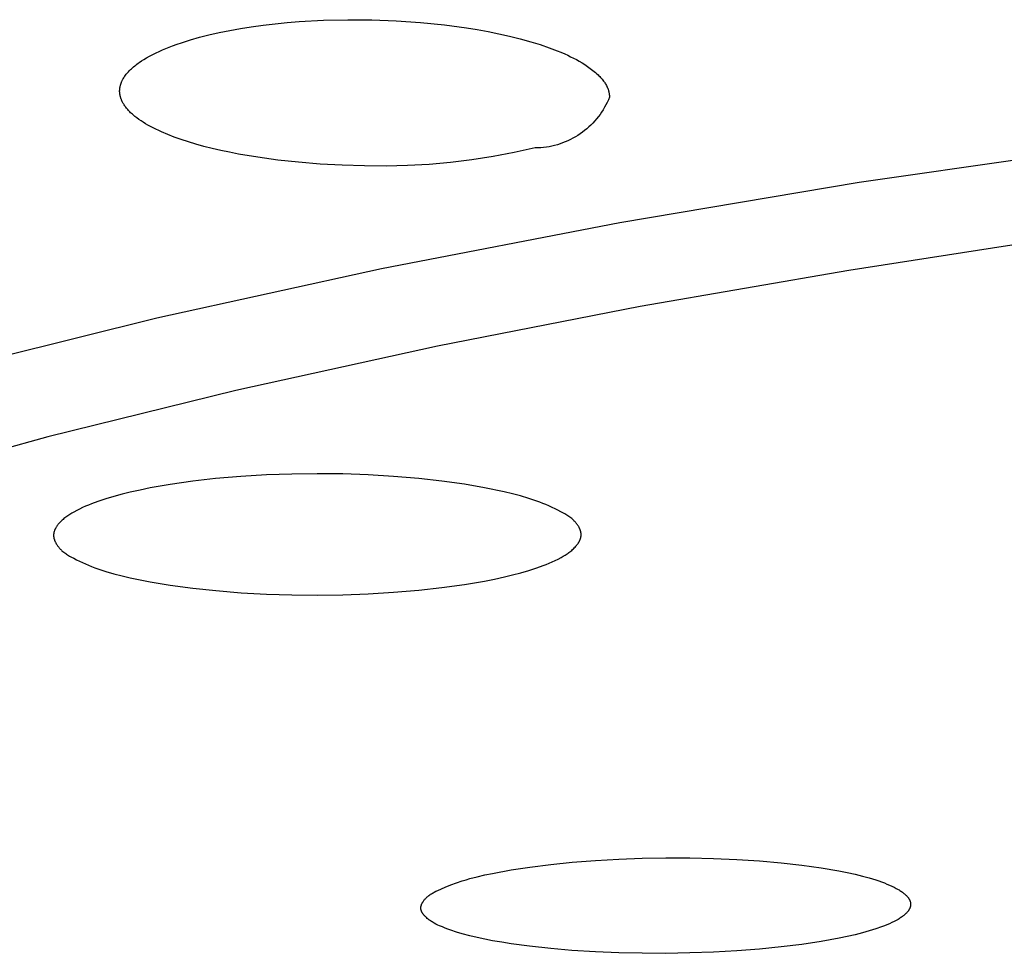
# Model space of a CAD drawing. Units: millimetres. Extents: x -648 to 476, y -1424 to 1613.
# Drawn here: x 207 to 218, y 1538 to 1548 of the extents above; entities that cross this region are included whole.
import ezdxf

# ---------------------------------------------------------------- set-up
doc = ezdxf.new("R2010")
doc.units = ezdxf.units.MM
doc.header["$MEASUREMENT"] = 0
doc.layers.add('Default', color=7, linetype='Continuous', true_color=0x000000)

msp = doc.modelspace()

# ---------------------------------------------------------------- linework, layer by layer
at = {"layer": 'Default', "color": 7, "true_color": 0xffffff}
for p, q in [((210.245, 1547.831), (210.373, 1547.842)), ((210.373, 1547.842), (210.63, 1547.856)), ((210.63, 1547.856), (210.887, 1547.862)), ((210.887, 1547.862), (211.145, 1547.86)), ((211.145, 1547.86), (211.403, 1547.851)), ((211.403, 1547.851), (211.66, 1547.833)), ((209.524, 1547.725), (209.636, 1547.748)), ((209.636, 1547.748), (209.749, 1547.768)), ((209.749, 1547.768), (209.862, 1547.786)), ((209.862, 1547.786), (209.989, 1547.803)), ((209.989, 1547.803), (210.117, 1547.818)), ((210.117, 1547.818), (210.245, 1547.831)), ((211.66, 1547.833), (211.916, 1547.807)), ((211.916, 1547.807), (212.148, 1547.776)), ((212.148, 1547.776), (212.263, 1547.757)), ((212.263, 1547.757), (212.378, 1547.736)), ((212.378, 1547.736), (212.492, 1547.713)), ((209.123, 1547.618), (209.219, 1547.648)), ((209.219, 1547.648), (209.315, 1547.676)), ((209.315, 1547.676), (209.413, 1547.7)), ((209.413, 1547.7), (209.524, 1547.725)), ((212.492, 1547.713), (212.606, 1547.687)), ((212.606, 1547.687), (212.719, 1547.659)), ((212.719, 1547.659), (212.831, 1547.627)), ((208.852, 1547.51), (208.887, 1547.526)), ((208.887, 1547.526), (208.922, 1547.542)), ((208.922, 1547.542), (208.957, 1547.557)), ((208.957, 1547.557), (209.028, 1547.585)), ((209.028, 1547.585), (209.075, 1547.602)), ((209.075, 1547.602), (209.123, 1547.618)), ((212.831, 1547.627), (212.929, 1547.597)), ((212.929, 1547.597), (213.026, 1547.564)), ((213.026, 1547.564), (213.109, 1547.532)), ((213.109, 1547.532), (213.151, 1547.516)), ((208.674, 1547.408), (208.699, 1547.425)), ((208.699, 1547.425), (208.724, 1547.441)), ((208.724, 1547.441), (208.75, 1547.457)), ((208.75, 1547.457), (208.784, 1547.475)), ((208.784, 1547.475), (208.818, 1547.493)), ((208.818, 1547.493), (208.852, 1547.51)), ((213.151, 1547.516), (213.192, 1547.498)), ((213.192, 1547.498), (213.223, 1547.484)), ((213.223, 1547.484), (213.254, 1547.469)), ((213.254, 1547.469), (213.285, 1547.454)), ((213.285, 1547.454), (213.315, 1547.438)), ((213.315, 1547.438), (213.346, 1547.421)), ((213.346, 1547.421), (213.375, 1547.404)), ((208.559, 1547.31), (208.57, 1547.321)), ((208.57, 1547.321), (208.581, 1547.332)), ((208.581, 1547.332), (208.591, 1547.342)), ((208.591, 1547.342), (208.603, 1547.352)), ((208.603, 1547.352), (208.614, 1547.362)), ((208.614, 1547.362), (208.626, 1547.372)), ((208.626, 1547.372), (208.637, 1547.381)), ((208.637, 1547.381), (208.649, 1547.391)), ((208.649, 1547.391), (208.661, 1547.4)), ((208.661, 1547.4), (208.674, 1547.408)), ((213.375, 1547.404), (213.404, 1547.385)), ((213.404, 1547.385), (213.433, 1547.366)), ((213.433, 1547.366), (213.462, 1547.345)), ((213.462, 1547.345), (213.477, 1547.334)), ((213.477, 1547.334), (213.491, 1547.323)), ((213.491, 1547.323), (213.505, 1547.312)), ((208.489, 1547.208), (208.492, 1547.213)), ((208.492, 1547.213), (208.494, 1547.218)), ((208.494, 1547.218), (208.497, 1547.224)), ((208.497, 1547.224), (208.5, 1547.229)), ((208.5, 1547.229), (208.503, 1547.234)), ((208.503, 1547.234), (208.509, 1547.244)), ((208.509, 1547.244), (208.515, 1547.254)), ((208.515, 1547.254), (208.522, 1547.264)), ((208.522, 1547.264), (208.529, 1547.273)), ((208.529, 1547.273), (208.536, 1547.283)), ((208.536, 1547.283), (208.544, 1547.292)), ((208.544, 1547.292), (208.552, 1547.301)), ((208.552, 1547.301), (208.559, 1547.31)), ((213.505, 1547.312), (213.519, 1547.3)), ((213.519, 1547.3), (213.532, 1547.288)), ((213.532, 1547.288), (213.545, 1547.276)), ((213.545, 1547.276), (213.554, 1547.267)), ((213.554, 1547.267), (213.563, 1547.258)), ((213.563, 1547.258), (213.572, 1547.249)), ((213.572, 1547.249), (213.58, 1547.239)), ((213.58, 1547.239), (213.589, 1547.23)), ((213.589, 1547.23), (213.597, 1547.22)), ((213.597, 1547.22), (213.604, 1547.21)), ((208.466, 1547.111), (208.467, 1547.115)), ((208.466, 1547.106), (208.466, 1547.111)), ((208.467, 1547.124), (208.468, 1547.129)), ((208.467, 1547.12), (208.467, 1547.124)), ((208.467, 1547.115), (208.467, 1547.12)), ((208.468, 1547.133), (208.469, 1547.137)), ((208.468, 1547.129), (208.468, 1547.133)), ((208.469, 1547.142), (208.47, 1547.146)), ((208.469, 1547.137), (208.469, 1547.142)), ((208.47, 1547.146), (208.471, 1547.152)), ((208.471, 1547.152), (208.472, 1547.158)), ((208.472, 1547.158), (208.474, 1547.164)), ((208.474, 1547.164), (208.475, 1547.169)), ((208.475, 1547.169), (208.477, 1547.175)), ((208.477, 1547.175), (208.479, 1547.18)), ((208.479, 1547.18), (208.481, 1547.186)), ((208.481, 1547.186), (208.483, 1547.191)), ((208.483, 1547.191), (208.485, 1547.197)), ((208.485, 1547.197), (208.487, 1547.202)), ((208.487, 1547.202), (208.489, 1547.208)), ((213.604, 1547.21), (213.612, 1547.2)), ((213.612, 1547.2), (213.617, 1547.191)), ((213.617, 1547.191), (213.623, 1547.182)), ((213.623, 1547.182), (213.629, 1547.173)), ((213.629, 1547.173), (213.634, 1547.163)), ((213.634, 1547.163), (213.638, 1547.154)), ((213.638, 1547.154), (213.641, 1547.149)), ((213.641, 1547.149), (213.643, 1547.144)), ((213.643, 1547.144), (213.645, 1547.14)), ((213.645, 1547.14), (213.647, 1547.135)), ((213.647, 1547.135), (213.649, 1547.13)), ((213.649, 1547.13), (213.651, 1547.125)), ((213.651, 1547.125), (213.653, 1547.12)), ((213.653, 1547.12), (213.654, 1547.114)), ((213.654, 1547.114), (213.656, 1547.109)), ((213.656, 1547.109), (213.657, 1547.104)), ((208.466, 1547.102), (208.466, 1547.106)), ((208.466, 1547.097), (208.466, 1547.102)), ((208.467, 1547.093), (208.466, 1547.097)), ((208.467, 1547.088), (208.467, 1547.093)), ((208.467, 1547.084), (208.467, 1547.088)), ((208.468, 1547.079), (208.467, 1547.084)), ((208.468, 1547.075), (208.468, 1547.079)), ((208.469, 1547.069), (208.468, 1547.075)), ((208.47, 1547.063), (208.469, 1547.069)), ((208.471, 1547.057), (208.47, 1547.063)), ((208.472, 1547.051), (208.471, 1547.057)), ((208.474, 1547.045), (208.472, 1547.051)), ((208.476, 1547.039), (208.474, 1547.045)), ((208.477, 1547.033), (208.476, 1547.039)), ((208.479, 1547.027), (208.477, 1547.033)), ((208.481, 1547.021), (208.479, 1547.027)), ((208.484, 1547.015), (208.481, 1547.021)), ((208.486, 1547.009), (208.484, 1547.015)), ((208.488, 1547.004), (208.486, 1547.009)), ((208.491, 1546.998), (208.488, 1547.004)), ((213.654, 1547.011), (213.642, 1546.984)), ((213.666, 1547.039), (213.654, 1547.011)), ((213.657, 1547.104), (213.659, 1547.099)), ((213.659, 1547.099), (213.66, 1547.093)), ((213.66, 1547.093), (213.661, 1547.088)), ((213.661, 1547.088), (213.662, 1547.083)), ((213.662, 1547.083), (213.663, 1547.077)), ((213.663, 1547.077), (213.664, 1547.072)), ((213.664, 1547.072), (213.664, 1547.066)), ((213.664, 1547.066), (213.665, 1547.061)), ((213.665, 1547.061), (213.665, 1547.055)), ((213.665, 1547.055), (213.666, 1547.05)), ((213.666, 1547.05), (213.666, 1547.044)), ((213.666, 1547.044), (213.666, 1547.039)), ((208.493, 1546.992), (208.491, 1546.998)), ((208.496, 1546.987), (208.493, 1546.992)), ((208.499, 1546.981), (208.496, 1546.987)), ((208.504, 1546.973), (208.499, 1546.981)), ((208.509, 1546.965), (208.504, 1546.973)), ((208.514, 1546.957), (208.509, 1546.965)), ((208.52, 1546.948), (208.514, 1546.957)), ((208.525, 1546.94), (208.52, 1546.948)), ((208.532, 1546.932), (208.525, 1546.94)), ((208.538, 1546.924), (208.532, 1546.932)), ((208.545, 1546.915), (208.538, 1546.924)), ((208.552, 1546.907), (208.545, 1546.915)), ((208.559, 1546.899), (208.552, 1546.907)), ((208.567, 1546.891), (208.559, 1546.899)), ((213.599, 1546.906), (213.583, 1546.881)), ((213.614, 1546.932), (213.599, 1546.906)), ((213.628, 1546.958), (213.614, 1546.932)), ((213.642, 1546.984), (213.628, 1546.958)), ((208.575, 1546.883), (208.567, 1546.891)), ((208.583, 1546.875), (208.575, 1546.883)), ((208.592, 1546.867), (208.583, 1546.875)), ((208.601, 1546.859), (208.592, 1546.867)), ((208.61, 1546.851), (208.601, 1546.859)), ((208.629, 1546.835), (208.61, 1546.851)), ((208.649, 1546.82), (208.629, 1546.835)), ((208.67, 1546.804), (208.649, 1546.82)), ((208.693, 1546.789), (208.67, 1546.804)), ((213.529, 1546.81), (213.51, 1546.787)), ((213.548, 1546.833), (213.529, 1546.81)), ((213.566, 1546.857), (213.548, 1546.833)), ((213.583, 1546.881), (213.566, 1546.857)), ((208.716, 1546.773), (208.693, 1546.789)), ((208.741, 1546.758), (208.716, 1546.773)), ((208.767, 1546.743), (208.741, 1546.758)), ((208.794, 1546.728), (208.767, 1546.743)), ((208.822, 1546.714), (208.794, 1546.728)), ((208.851, 1546.699), (208.822, 1546.714)), ((208.881, 1546.685), (208.851, 1546.699)), ((213.425, 1546.704), (213.402, 1546.685)), ((213.447, 1546.724), (213.425, 1546.704)), ((213.469, 1546.744), (213.447, 1546.724)), ((213.49, 1546.765), (213.469, 1546.744)), ((213.51, 1546.787), (213.49, 1546.765)), ((216.316, 1546.138), (220.915, 1546.791)), ((208.912, 1546.671), (208.881, 1546.685)), ((208.977, 1546.643), (208.912, 1546.671)), ((209.046, 1546.616), (208.977, 1546.643)), ((209.119, 1546.59), (209.046, 1546.616)), ((209.196, 1546.565), (209.119, 1546.59)), ((213.251, 1546.59), (213.224, 1546.577)), ((213.278, 1546.603), (213.251, 1546.59)), ((213.304, 1546.618), (213.278, 1546.603)), ((213.329, 1546.633), (213.304, 1546.618)), ((213.354, 1546.65), (213.329, 1546.633)), ((213.378, 1546.667), (213.354, 1546.65)), ((213.402, 1546.685), (213.378, 1546.667)), ((209.276, 1546.541), (209.196, 1546.565)), ((209.361, 1546.517), (209.276, 1546.541)), ((209.448, 1546.495), (209.361, 1546.517)), ((209.539, 1546.474), (209.448, 1546.495)), ((212.878, 1546.5), (212.655, 1546.451)), ((212.908, 1546.501), (212.878, 1546.5)), ((212.938, 1546.503), (212.908, 1546.501)), ((212.967, 1546.506), (212.938, 1546.503)), ((212.997, 1546.509), (212.967, 1546.506)), ((213.026, 1546.514), (212.997, 1546.509)), ((213.055, 1546.52), (213.026, 1546.514)), ((213.084, 1546.527), (213.055, 1546.52)), ((213.113, 1546.535), (213.084, 1546.527)), ((213.141, 1546.544), (213.113, 1546.535)), ((213.169, 1546.554), (213.141, 1546.544)), ((213.197, 1546.565), (213.169, 1546.554)), ((213.224, 1546.577), (213.197, 1546.565)), ((209.632, 1546.454), (209.539, 1546.474)), ((209.729, 1546.435), (209.632, 1546.454)), ((209.932, 1546.401), (209.729, 1546.435)), ((210.144, 1546.372), (209.932, 1546.401)), ((212.431, 1546.408), (212.205, 1546.374)), ((212.655, 1546.451), (212.431, 1546.408)), ((210.365, 1546.348), (210.144, 1546.372)), ((210.593, 1546.329), (210.365, 1546.348)), ((210.827, 1546.317), (210.593, 1546.329)), ((211.066, 1546.311), (210.827, 1546.317)), ((211.294, 1546.308), (211.066, 1546.311)), ((211.523, 1546.313), (211.294, 1546.308)), ((211.751, 1546.326), (211.523, 1546.313)), ((211.978, 1546.346), (211.751, 1546.326)), ((212.205, 1546.374), (211.978, 1546.346)), ((213.776, 1545.708), (216.316, 1546.138)), ((211.247, 1545.22), (213.776, 1545.708)), ((218.429, 1545.543), (216.208, 1545.2)), ((208.861, 1544.698), (211.247, 1545.22)), ((216.208, 1545.2), (213.993, 1544.816)), ((213.993, 1544.816), (211.842, 1544.397)), ((206.492, 1544.108), (208.861, 1544.698)), ((211.842, 1544.397), (209.701, 1543.927)), ((209.701, 1543.927), (207.704, 1543.434)), ((207.704, 1543.434), (205.721, 1542.884)), ((210.294, 1543.039), (210.024, 1543.029)), ((210.564, 1543.042), (210.294, 1543.039)), ((210.834, 1543.04), (210.564, 1543.042)), ((211.104, 1543.03), (210.834, 1543.04)), ((211.373, 1543.014), (211.104, 1543.03)), ((209.001, 1542.928), (208.789, 1542.891)), ((209.243, 1542.962), (209.001, 1542.928)), ((209.485, 1542.99), (209.243, 1542.962)), ((209.754, 1543.013), (209.485, 1542.99)), ((210.024, 1543.029), (209.754, 1543.013)), ((211.643, 1542.991), (211.373, 1543.014)), ((211.885, 1542.964), (211.643, 1542.991)), ((212.127, 1542.93), (211.885, 1542.964)), ((212.339, 1542.893), (212.127, 1542.93)), ((208.492, 1542.824), (208.405, 1542.801)), ((208.579, 1542.846), (208.492, 1542.824)), ((208.684, 1542.869), (208.579, 1542.846)), ((208.789, 1542.891), (208.684, 1542.869)), ((212.549, 1542.849), (212.339, 1542.893)), ((212.636, 1542.828), (212.549, 1542.849)), ((212.723, 1542.806), (212.636, 1542.828)), ((208.169, 1542.722), (208.136, 1542.709)), ((208.234, 1542.747), (208.169, 1542.722)), ((208.319, 1542.775), (208.234, 1542.747)), ((208.405, 1542.801), (208.319, 1542.775)), ((212.809, 1542.78), (212.723, 1542.806)), ((212.852, 1542.766), (212.809, 1542.78)), ((212.894, 1542.752), (212.852, 1542.766)), ((212.927, 1542.74), (212.894, 1542.752)), ((212.96, 1542.727), (212.927, 1542.74)), ((212.992, 1542.714), (212.96, 1542.727)), ((207.957, 1542.622), (207.936, 1542.609)), ((207.979, 1542.634), (207.957, 1542.622)), ((208.01, 1542.651), (207.979, 1542.634)), ((208.041, 1542.667), (208.01, 1542.651)), ((208.072, 1542.682), (208.041, 1542.667)), ((208.104, 1542.696), (208.072, 1542.682)), ((208.136, 1542.709), (208.104, 1542.696)), ((213.024, 1542.7), (212.992, 1542.714)), ((213.056, 1542.685), (213.024, 1542.7)), ((213.088, 1542.67), (213.056, 1542.685)), ((213.119, 1542.655), (213.088, 1542.67)), ((213.15, 1542.639), (213.119, 1542.655)), ((213.172, 1542.627), (213.15, 1542.639)), ((213.193, 1542.615), (213.172, 1542.627)), ((213.204, 1542.609), (213.193, 1542.615)), ((207.82, 1542.512), (207.815, 1542.506)), ((207.829, 1542.522), (207.82, 1542.512)), ((207.837, 1542.531), (207.829, 1542.522)), ((207.846, 1542.54), (207.837, 1542.531)), ((207.855, 1542.549), (207.846, 1542.54)), ((207.865, 1542.557), (207.855, 1542.549)), ((207.874, 1542.565), (207.865, 1542.557)), ((207.884, 1542.573), (207.874, 1542.565)), ((207.894, 1542.581), (207.884, 1542.573)), ((207.904, 1542.588), (207.894, 1542.581)), ((207.915, 1542.595), (207.904, 1542.588)), ((207.925, 1542.602), (207.915, 1542.595)), ((207.936, 1542.609), (207.925, 1542.602)), ((213.215, 1542.602), (213.204, 1542.609)), ((213.225, 1542.595), (213.215, 1542.602)), ((213.235, 1542.588), (213.225, 1542.595)), ((213.245, 1542.581), (213.235, 1542.588)), ((213.255, 1542.574), (213.245, 1542.581)), ((213.265, 1542.566), (213.255, 1542.574)), ((213.274, 1542.558), (213.265, 1542.566)), ((213.283, 1542.549), (213.274, 1542.558)), ((213.288, 1542.545), (213.283, 1542.549)), ((213.292, 1542.54), (213.288, 1542.545)), ((213.297, 1542.536), (213.292, 1542.54)), ((213.301, 1542.531), (213.297, 1542.536)), ((213.305, 1542.526), (213.301, 1542.531)), ((213.309, 1542.521), (213.305, 1542.526)), ((213.315, 1542.514), (213.309, 1542.521)), ((213.321, 1542.507), (213.315, 1542.514)), ((207.766, 1542.405), (207.765, 1542.401)), ((207.767, 1542.409), (207.766, 1542.405)), ((207.768, 1542.418), (207.767, 1542.413)), ((207.767, 1542.413), (207.767, 1542.409)), ((207.769, 1542.422), (207.768, 1542.418)), ((207.77, 1542.426), (207.769, 1542.422)), ((207.772, 1542.43), (207.77, 1542.426)), ((207.773, 1542.434), (207.772, 1542.43)), ((207.774, 1542.438), (207.773, 1542.434)), ((207.776, 1542.442), (207.774, 1542.438)), ((207.778, 1542.446), (207.776, 1542.442)), ((207.779, 1542.45), (207.778, 1542.446)), ((207.781, 1542.454), (207.779, 1542.45)), ((207.783, 1542.458), (207.781, 1542.454)), ((207.785, 1542.461), (207.783, 1542.458)), ((207.787, 1542.465), (207.785, 1542.461)), ((207.789, 1542.469), (207.787, 1542.465)), ((207.792, 1542.473), (207.789, 1542.469)), ((207.794, 1542.477), (207.792, 1542.473)), ((207.799, 1542.484), (207.794, 1542.477)), ((207.804, 1542.491), (207.799, 1542.484)), ((207.809, 1542.499), (207.804, 1542.491)), ((207.815, 1542.506), (207.809, 1542.499)), ((213.326, 1542.5), (213.321, 1542.507)), ((213.331, 1542.492), (213.326, 1542.5)), ((213.336, 1542.485), (213.331, 1542.492)), ((213.34, 1542.477), (213.336, 1542.485)), ((213.343, 1542.473), (213.34, 1542.477)), ((213.345, 1542.469), (213.343, 1542.473)), ((213.347, 1542.465), (213.345, 1542.469)), ((213.349, 1542.461), (213.347, 1542.465)), ((213.35, 1542.457), (213.349, 1542.461)), ((213.352, 1542.453), (213.35, 1542.457)), ((213.354, 1542.449), (213.352, 1542.453)), ((213.355, 1542.444), (213.354, 1542.449)), ((213.357, 1542.44), (213.355, 1542.444)), ((213.358, 1542.436), (213.357, 1542.44)), ((213.359, 1542.432), (213.358, 1542.436)), ((213.361, 1542.428), (213.359, 1542.432)), ((213.362, 1542.424), (213.361, 1542.428)), ((213.362, 1542.42), (213.362, 1542.424)), ((213.363, 1542.415), (213.362, 1542.42)), ((213.364, 1542.411), (213.363, 1542.415)), ((213.364, 1542.407), (213.364, 1542.411)), ((213.365, 1542.403), (213.364, 1542.407)), ((213.365, 1542.399), (213.365, 1542.403)), ((207.765, 1542.401), (207.765, 1542.397)), ((207.765, 1542.397), (207.765, 1542.393)), ((207.765, 1542.393), (207.765, 1542.389)), ((207.765, 1542.389), (207.765, 1542.384)), ((207.765, 1542.384), (207.765, 1542.38)), ((207.765, 1542.38), (207.765, 1542.376)), ((207.765, 1542.376), (207.766, 1542.372)), ((207.766, 1542.372), (207.766, 1542.368)), ((207.766, 1542.368), (207.767, 1542.363)), ((207.767, 1542.363), (207.768, 1542.359)), ((207.768, 1542.359), (207.769, 1542.355)), ((207.769, 1542.355), (207.77, 1542.351)), ((207.77, 1542.351), (207.771, 1542.347)), ((207.771, 1542.347), (207.773, 1542.342)), ((207.773, 1542.342), (207.774, 1542.338)), ((207.774, 1542.338), (207.776, 1542.334)), ((207.776, 1542.334), (207.777, 1542.33)), ((207.777, 1542.33), (207.779, 1542.326)), ((207.779, 1542.326), (207.781, 1542.322)), ((207.781, 1542.322), (207.783, 1542.318)), ((207.783, 1542.318), (207.785, 1542.314)), ((207.785, 1542.314), (207.787, 1542.31)), ((207.787, 1542.31), (207.789, 1542.306)), ((207.789, 1542.306), (207.791, 1542.302)), ((207.791, 1542.302), (207.793, 1542.298)), ((213.326, 1542.293), (213.332, 1542.3)), ((213.332, 1542.3), (213.336, 1542.308)), ((213.336, 1542.308), (213.339, 1542.311)), ((213.339, 1542.311), (213.341, 1542.315)), ((213.341, 1542.315), (213.343, 1542.319)), ((213.343, 1542.319), (213.345, 1542.323)), ((213.345, 1542.323), (213.347, 1542.326)), ((213.347, 1542.326), (213.349, 1542.33)), ((213.349, 1542.33), (213.351, 1542.334)), ((213.351, 1542.334), (213.353, 1542.338)), ((213.353, 1542.338), (213.354, 1542.342)), ((213.354, 1542.342), (213.356, 1542.346)), ((213.356, 1542.346), (213.357, 1542.35)), ((213.357, 1542.35), (213.358, 1542.354)), ((213.358, 1542.354), (213.36, 1542.358)), ((213.36, 1542.358), (213.361, 1542.362)), ((213.361, 1542.362), (213.362, 1542.366)), ((213.362, 1542.366), (213.363, 1542.37)), ((213.363, 1542.374), (213.364, 1542.378)), ((213.363, 1542.37), (213.363, 1542.374)), ((213.364, 1542.382), (213.365, 1542.386)), ((213.364, 1542.378), (213.364, 1542.382)), ((213.365, 1542.395), (213.365, 1542.399)), ((213.365, 1542.39), (213.365, 1542.395)), ((213.365, 1542.386), (213.365, 1542.39)), ((207.793, 1542.298), (207.798, 1542.29)), ((207.798, 1542.29), (207.803, 1542.283)), ((207.803, 1542.283), (207.808, 1542.275)), ((207.808, 1542.275), (207.814, 1542.268)), ((207.814, 1542.268), (207.819, 1542.261)), ((207.819, 1542.261), (207.824, 1542.256)), ((207.824, 1542.256), (207.828, 1542.251)), ((207.828, 1542.251), (207.832, 1542.247)), ((207.832, 1542.247), (207.836, 1542.242)), ((207.836, 1542.242), (207.841, 1542.237)), ((207.841, 1542.237), (207.845, 1542.233)), ((207.845, 1542.233), (207.85, 1542.229)), ((207.85, 1542.229), (207.854, 1542.225)), ((207.854, 1542.225), (207.864, 1542.217)), ((207.864, 1542.217), (207.873, 1542.209)), ((207.873, 1542.209), (207.883, 1542.201)), ((207.883, 1542.201), (207.893, 1542.194)), ((207.893, 1542.194), (207.903, 1542.187)), ((213.216, 1542.191), (213.226, 1542.198)), ((213.226, 1542.198), (213.236, 1542.205)), ((213.236, 1542.205), (213.246, 1542.213)), ((213.246, 1542.213), (213.256, 1542.22)), ((213.256, 1542.22), (213.266, 1542.228)), ((213.266, 1542.228), (213.275, 1542.236)), ((213.275, 1542.236), (213.284, 1542.245)), ((213.284, 1542.245), (213.293, 1542.254)), ((213.293, 1542.254), (213.302, 1542.263)), ((213.302, 1542.263), (213.31, 1542.272)), ((213.31, 1542.272), (213.316, 1542.279)), ((213.316, 1542.279), (213.321, 1542.286)), ((213.321, 1542.286), (213.326, 1542.293)), ((207.903, 1542.187), (207.914, 1542.18)), ((207.914, 1542.18), (207.924, 1542.174)), ((207.924, 1542.174), (207.935, 1542.168)), ((207.935, 1542.168), (207.956, 1542.155)), ((207.956, 1542.155), (207.978, 1542.144)), ((207.978, 1542.144), (208.009, 1542.128)), ((208.009, 1542.128), (208.04, 1542.113)), ((208.04, 1542.113), (208.072, 1542.098)), ((208.072, 1542.098), (208.104, 1542.084)), ((212.994, 1542.079), (213.026, 1542.092)), ((213.026, 1542.092), (213.058, 1542.106)), ((213.058, 1542.106), (213.09, 1542.121)), ((213.09, 1542.121), (213.121, 1542.136)), ((213.121, 1542.136), (213.152, 1542.152)), ((213.152, 1542.152), (213.174, 1542.165)), ((213.174, 1542.165), (213.195, 1542.177)), ((213.195, 1542.177), (213.206, 1542.184)), ((213.206, 1542.184), (213.216, 1542.191)), ((208.104, 1542.084), (208.136, 1542.07)), ((208.136, 1542.07), (208.168, 1542.057)), ((208.168, 1542.057), (208.201, 1542.044)), ((208.201, 1542.044), (208.234, 1542.032)), ((208.234, 1542.032), (208.276, 1542.018)), ((208.276, 1542.018), (208.319, 1542.004)), ((208.319, 1542.004), (208.405, 1541.98)), ((212.638, 1541.967), (212.725, 1541.99)), ((212.725, 1541.99), (212.811, 1542.015)), ((212.811, 1542.015), (212.896, 1542.043)), ((212.896, 1542.043), (212.962, 1542.066)), ((212.962, 1542.066), (212.994, 1542.079)), ((208.405, 1541.98), (208.492, 1541.958)), ((208.492, 1541.958), (208.579, 1541.937)), ((208.579, 1541.937), (208.79, 1541.895)), ((208.79, 1541.895), (209.002, 1541.859)), ((212.128, 1541.866), (212.34, 1541.902)), ((212.34, 1541.902), (212.446, 1541.923)), ((212.446, 1541.923), (212.551, 1541.946)), ((212.551, 1541.946), (212.638, 1541.967)), ((209.002, 1541.859), (209.244, 1541.826)), ((209.244, 1541.826), (209.486, 1541.801)), ((209.486, 1541.801), (209.755, 1541.779)), ((209.755, 1541.779), (210.025, 1541.764)), ((211.105, 1541.767), (211.374, 1541.783)), ((211.374, 1541.783), (211.643, 1541.806)), ((211.643, 1541.806), (211.886, 1541.833)), ((211.886, 1541.833), (212.128, 1541.866)), ((210.025, 1541.764), (210.295, 1541.756)), ((210.295, 1541.756), (210.565, 1541.753)), ((210.565, 1541.753), (210.835, 1541.757)), ((210.835, 1541.757), (211.105, 1541.767)), ((213.766, 1538.95), (214.014, 1538.96)), ((214.014, 1538.96), (214.263, 1538.964)), ((214.263, 1538.964), (214.519, 1538.963)), ((214.519, 1538.963), (214.771, 1538.957)), ((214.771, 1538.957), (215.018, 1538.946)), ((212.621, 1538.835), (212.819, 1538.866)), ((212.819, 1538.866), (213.044, 1538.894)), ((213.044, 1538.894), (213.269, 1538.917)), ((213.269, 1538.917), (213.517, 1538.936)), ((213.517, 1538.936), (213.766, 1538.95)), ((215.018, 1538.946), (215.258, 1538.931)), ((215.258, 1538.931), (215.489, 1538.911)), ((215.489, 1538.911), (215.708, 1538.886)), ((215.708, 1538.886), (215.913, 1538.858)), ((215.913, 1538.858), (216.102, 1538.825)), ((212.183, 1538.743), (212.263, 1538.764)), ((212.263, 1538.764), (212.344, 1538.782)), ((212.344, 1538.782), (212.425, 1538.799)), ((212.425, 1538.799), (212.621, 1538.835)), ((216.102, 1538.825), (216.19, 1538.808)), ((216.19, 1538.808), (216.273, 1538.789)), ((216.273, 1538.789), (216.351, 1538.77)), ((216.351, 1538.77), (216.424, 1538.75)), ((216.424, 1538.75), (216.492, 1538.729)), ((211.844, 1538.619), (211.922, 1538.653)), ((211.922, 1538.653), (211.982, 1538.677)), ((211.982, 1538.677), (212.042, 1538.699)), ((212.042, 1538.699), (212.103, 1538.72)), ((212.103, 1538.72), (212.143, 1538.732)), ((212.143, 1538.732), (212.183, 1538.743)), ((216.492, 1538.729), (216.524, 1538.719)), ((216.524, 1538.719), (216.555, 1538.708)), ((216.555, 1538.708), (216.584, 1538.697)), ((216.584, 1538.697), (216.612, 1538.686)), ((216.612, 1538.686), (216.638, 1538.675)), ((216.638, 1538.675), (216.663, 1538.663)), ((216.663, 1538.663), (216.687, 1538.652)), ((216.687, 1538.652), (216.709, 1538.64)), ((216.709, 1538.64), (216.73, 1538.629)), ((211.715, 1538.534), (211.719, 1538.538)), ((211.719, 1538.538), (211.723, 1538.542)), ((211.723, 1538.542), (211.728, 1538.546)), ((211.728, 1538.546), (211.732, 1538.55)), ((211.732, 1538.55), (211.736, 1538.554)), ((211.736, 1538.554), (211.74, 1538.557)), ((211.74, 1538.557), (211.745, 1538.561)), ((211.745, 1538.561), (211.749, 1538.564)), ((211.749, 1538.564), (211.758, 1538.571)), ((211.758, 1538.571), (211.767, 1538.577)), ((211.767, 1538.577), (211.776, 1538.583)), ((211.776, 1538.583), (211.786, 1538.589)), ((211.786, 1538.589), (211.795, 1538.594)), ((211.795, 1538.594), (211.805, 1538.6)), ((211.805, 1538.6), (211.824, 1538.609)), ((211.824, 1538.609), (211.844, 1538.619)), ((216.73, 1538.629), (216.74, 1538.623)), ((216.74, 1538.623), (216.749, 1538.617)), ((216.749, 1538.617), (216.759, 1538.611)), ((216.759, 1538.611), (216.767, 1538.605)), ((216.767, 1538.605), (216.776, 1538.599)), ((216.776, 1538.599), (216.784, 1538.593)), ((216.784, 1538.593), (216.791, 1538.587)), ((216.791, 1538.587), (216.799, 1538.581)), ((216.799, 1538.581), (216.806, 1538.575)), ((216.806, 1538.575), (216.812, 1538.569)), ((216.812, 1538.569), (216.818, 1538.563)), ((216.818, 1538.563), (216.824, 1538.557)), ((216.824, 1538.557), (216.827, 1538.554)), ((216.827, 1538.554), (216.829, 1538.551)), ((216.829, 1538.551), (216.832, 1538.548)), ((216.832, 1538.548), (216.834, 1538.545)), ((216.834, 1538.545), (216.837, 1538.542)), ((216.837, 1538.542), (216.839, 1538.539)), ((216.839, 1538.539), (216.841, 1538.536)), ((216.841, 1538.536), (216.843, 1538.533)), ((211.663, 1538.435), (211.664, 1538.437)), ((211.663, 1538.434), (211.663, 1538.435)), ((211.663, 1538.432), (211.663, 1538.434)), ((211.663, 1538.43), (211.663, 1538.432)), ((211.664, 1538.445), (211.665, 1538.447)), ((211.664, 1538.444), (211.664, 1538.445)), ((211.664, 1538.442), (211.664, 1538.444)), ((211.664, 1538.44), (211.664, 1538.442)), ((211.664, 1538.439), (211.664, 1538.44)), ((211.664, 1538.437), (211.664, 1538.439)), ((211.665, 1538.449), (211.666, 1538.452)), ((211.665, 1538.447), (211.665, 1538.449)), ((211.666, 1538.452), (211.667, 1538.455)), ((211.667, 1538.455), (211.668, 1538.459)), ((211.668, 1538.459), (211.669, 1538.462)), ((211.669, 1538.462), (211.67, 1538.465)), ((211.67, 1538.465), (211.671, 1538.469)), ((211.671, 1538.469), (211.672, 1538.472)), ((211.672, 1538.472), (211.674, 1538.475)), ((211.674, 1538.475), (211.676, 1538.479)), ((211.676, 1538.479), (211.677, 1538.482)), ((211.677, 1538.482), (211.679, 1538.485)), ((211.679, 1538.485), (211.681, 1538.489)), ((211.681, 1538.489), (211.683, 1538.492)), ((211.683, 1538.492), (211.685, 1538.495)), ((211.685, 1538.495), (211.687, 1538.498)), ((211.687, 1538.498), (211.689, 1538.501)), ((211.689, 1538.501), (211.691, 1538.505)), ((211.691, 1538.505), (211.695, 1538.511)), ((211.695, 1538.511), (211.7, 1538.517)), ((211.7, 1538.517), (211.705, 1538.523)), ((211.705, 1538.523), (211.71, 1538.529)), ((211.71, 1538.529), (211.715, 1538.534)), ((216.843, 1538.533), (216.845, 1538.529)), ((216.845, 1538.529), (216.847, 1538.526)), ((216.847, 1538.526), (216.849, 1538.523)), ((216.849, 1538.523), (216.85, 1538.52)), ((216.85, 1538.52), (216.852, 1538.517)), ((216.852, 1538.517), (216.853, 1538.514)), ((216.853, 1538.514), (216.855, 1538.511)), ((216.855, 1538.511), (216.856, 1538.508)), ((216.856, 1538.433), (216.855, 1538.43)), ((216.856, 1538.508), (216.857, 1538.505)), ((216.857, 1538.436), (216.856, 1538.433)), ((216.857, 1538.505), (216.858, 1538.502)), ((216.858, 1538.439), (216.857, 1538.436)), ((216.858, 1538.502), (216.859, 1538.499)), ((216.859, 1538.443), (216.858, 1538.439)), ((216.859, 1538.499), (216.86, 1538.495)), ((216.86, 1538.446), (216.859, 1538.443)), ((216.86, 1538.495), (216.861, 1538.492)), ((216.861, 1538.449), (216.86, 1538.446)), ((216.861, 1538.492), (216.862, 1538.489)), ((216.862, 1538.452), (216.861, 1538.449)), ((216.862, 1538.489), (216.862, 1538.486)), ((216.862, 1538.486), (216.863, 1538.483)), ((216.863, 1538.458), (216.862, 1538.455)), ((216.862, 1538.455), (216.862, 1538.452)), ((216.863, 1538.483), (216.863, 1538.48)), ((216.863, 1538.48), (216.863, 1538.477)), ((216.863, 1538.477), (216.863, 1538.474)), ((216.863, 1538.474), (216.863, 1538.471)), ((216.863, 1538.471), (216.863, 1538.467)), ((216.863, 1538.467), (216.863, 1538.464)), ((216.863, 1538.464), (216.863, 1538.461)), ((216.863, 1538.461), (216.863, 1538.458)), ((211.663, 1538.429), (211.663, 1538.43)), ((211.664, 1538.427), (211.663, 1538.429)), ((211.664, 1538.425), (211.664, 1538.427)), ((211.664, 1538.424), (211.664, 1538.425)), ((211.664, 1538.422), (211.664, 1538.424)), ((211.664, 1538.42), (211.664, 1538.422)), ((211.665, 1538.419), (211.664, 1538.42)), ((211.665, 1538.417), (211.665, 1538.419)), ((211.665, 1538.416), (211.665, 1538.417)), ((211.665, 1538.414), (211.665, 1538.416)), ((211.666, 1538.412), (211.665, 1538.414)), ((211.666, 1538.411), (211.666, 1538.412)), ((211.667, 1538.409), (211.666, 1538.411)), ((211.668, 1538.406), (211.667, 1538.409)), ((211.669, 1538.403), (211.668, 1538.406)), ((211.67, 1538.4), (211.669, 1538.403)), ((211.671, 1538.397), (211.67, 1538.4)), ((211.672, 1538.393), (211.671, 1538.397)), ((211.674, 1538.39), (211.672, 1538.393)), ((211.675, 1538.387), (211.674, 1538.39)), ((211.677, 1538.384), (211.675, 1538.387)), ((211.679, 1538.381), (211.677, 1538.384)), ((211.681, 1538.378), (211.679, 1538.381)), ((211.682, 1538.375), (211.681, 1538.378)), ((211.684, 1538.372), (211.682, 1538.375)), ((211.686, 1538.369), (211.684, 1538.372)), ((211.688, 1538.367), (211.686, 1538.369)), ((211.691, 1538.364), (211.688, 1538.367)), ((211.695, 1538.358), (211.691, 1538.364)), ((211.7, 1538.352), (211.695, 1538.358)), ((211.705, 1538.347), (211.7, 1538.352)), ((211.71, 1538.342), (211.705, 1538.347)), ((211.715, 1538.337), (211.71, 1538.342)), ((211.723, 1538.329), (211.715, 1538.337)), ((211.731, 1538.321), (211.723, 1538.329)), ((216.759, 1538.329), (216.75, 1538.323)), ((216.767, 1538.335), (216.759, 1538.329)), ((216.776, 1538.341), (216.767, 1538.335)), ((216.784, 1538.347), (216.776, 1538.341)), ((216.792, 1538.353), (216.784, 1538.347)), ((216.799, 1538.36), (216.792, 1538.353)), ((216.806, 1538.366), (216.799, 1538.36)), ((216.812, 1538.372), (216.806, 1538.366)), ((216.818, 1538.378), (216.812, 1538.372)), ((216.824, 1538.384), (216.818, 1538.378)), ((216.827, 1538.387), (216.824, 1538.384)), ((216.829, 1538.39), (216.827, 1538.387)), ((216.832, 1538.393), (216.829, 1538.39)), ((216.834, 1538.396), (216.832, 1538.393)), ((216.837, 1538.399), (216.834, 1538.396)), ((216.839, 1538.402), (216.837, 1538.399)), ((216.841, 1538.405), (216.839, 1538.402)), ((216.843, 1538.409), (216.841, 1538.405)), ((216.845, 1538.412), (216.843, 1538.409)), ((216.847, 1538.415), (216.845, 1538.412)), ((216.849, 1538.418), (216.847, 1538.415)), ((216.85, 1538.421), (216.849, 1538.418)), ((216.852, 1538.424), (216.85, 1538.421)), ((216.853, 1538.427), (216.852, 1538.424)), ((216.855, 1538.43), (216.853, 1538.427)), ((211.74, 1538.314), (211.731, 1538.321)), ((211.748, 1538.307), (211.74, 1538.314)), ((211.757, 1538.301), (211.748, 1538.307)), ((211.766, 1538.295), (211.757, 1538.301)), ((211.776, 1538.288), (211.766, 1538.295)), ((211.785, 1538.283), (211.776, 1538.288)), ((211.794, 1538.277), (211.785, 1538.283)), ((211.804, 1538.272), (211.794, 1538.277)), ((211.823, 1538.261), (211.804, 1538.272)), ((211.843, 1538.251), (211.823, 1538.261)), ((211.863, 1538.242), (211.843, 1538.251)), ((211.892, 1538.23), (211.863, 1538.242)), ((211.922, 1538.218), (211.892, 1538.23)), ((216.555, 1538.231), (216.492, 1538.209)), ((216.584, 1538.242), (216.555, 1538.231)), ((216.612, 1538.253), (216.584, 1538.242)), ((216.638, 1538.265), (216.612, 1538.253)), ((216.663, 1538.276), (216.638, 1538.265)), ((216.687, 1538.288), (216.663, 1538.276)), ((216.709, 1538.3), (216.687, 1538.288)), ((216.73, 1538.311), (216.709, 1538.3)), ((216.74, 1538.317), (216.73, 1538.311)), ((216.75, 1538.323), (216.74, 1538.317)), ((211.951, 1538.206), (211.922, 1538.218)), ((211.981, 1538.195), (211.951, 1538.206)), ((212.041, 1538.176), (211.981, 1538.195)), ((212.102, 1538.158), (212.041, 1538.176)), ((212.182, 1538.136), (212.102, 1538.158)), ((212.262, 1538.117), (212.182, 1538.136)), ((212.343, 1538.1), (212.262, 1538.117)), ((216.19, 1538.128), (216.103, 1538.11)), ((216.273, 1538.147), (216.19, 1538.128)), ((216.351, 1538.167), (216.273, 1538.147)), ((216.424, 1538.188), (216.351, 1538.167)), ((216.492, 1538.209), (216.424, 1538.188)), ((212.424, 1538.084), (212.343, 1538.1)), ((212.522, 1538.067), (212.424, 1538.084)), ((212.621, 1538.051), (212.522, 1538.067)), ((212.818, 1538.025), (212.621, 1538.051)), ((213.043, 1538.001), (212.818, 1538.025)), ((215.489, 1538.019), (215.258, 1537.996)), ((215.708, 1538.045), (215.489, 1538.019)), ((215.913, 1538.076), (215.708, 1538.045)), ((216.103, 1538.11), (215.913, 1538.076)), ((213.268, 1537.982), (213.043, 1538.001)), ((213.517, 1537.967), (213.268, 1537.982)), ((213.766, 1537.956), (213.517, 1537.967)), ((214.014, 1537.951), (213.766, 1537.956)), ((214.263, 1537.95), (214.014, 1537.951)), ((214.518, 1537.955), (214.263, 1537.95)), ((214.771, 1537.964), (214.518, 1537.955)), ((215.018, 1537.978), (214.771, 1537.964)), ((215.258, 1537.996), (215.018, 1537.978))]:
    msp.add_line(p, q, dxfattribs=at)

doc.saveas('drawing.dxf')
